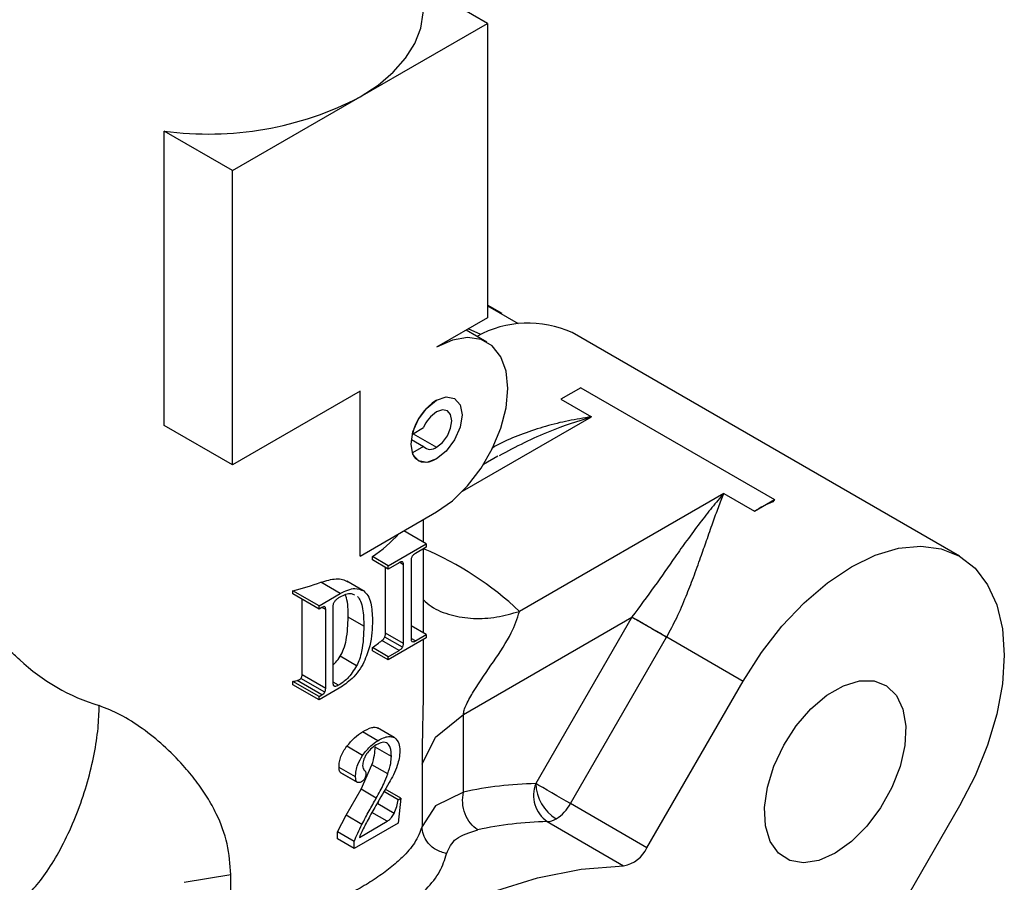
# Model space of a CAD drawing. Extents: x 0 to 16.5, y 0 to 11.7.
# Drawn here: x 15 to 15.3, y 5.7 to 5.9 of the extents above; entities that cross this region are included whole.
import ezdxf

# ---------------------------------------------------------------- set-up
doc = ezdxf.new("R2010")
doc.units = 0
doc.linetypes.add('SLD-SOLID', pattern=[0])
doc.layers.get('0').update_dxf_attribs({"linetype": 'CONTINUOUS'})

msp = doc.modelspace()

# ---------------------------------------------------------------- linework, layer by layer
at = {"color": 7, "linetype": 'SLD-SOLID'}
for p, q in [((15.130991060571, 5.940955004037393), (15.11348934213545, 5.951058531030712)), ((15.09619249850474, 5.920866221758287), (15.130991060571, 5.940955004037393)), ((15.130991060571, 5.940955004037393), (15.130991060571, 5.860586813891159)), ((15.06139393643848, 5.900777439479183), (15.09619249850474, 5.920866221758287)), ((15.04271841668242, 5.831190397404835), (15.04271841668239, 5.911558587551053)), ((15.06139393643848, 5.900777439479183), (15.04271841668239, 5.911558587551053)), ((15.06139393643848, 5.820409249332947), (15.06139393643848, 5.900777439479183)), ((15.1349501846114, 5.861697133532019), (15.130991060571, 5.86398268719116)), ((15.130991060571, 5.863865109167733), (15.13932669887125, 5.859018708998988)), ((15.130991060571, 5.860586813891159), (15.1170716357445, 5.852551300979516)), ((15.13085004347767, 5.853915696071898), (15.12514256846467, 5.85721055126394)), ((15.12916237179225, 5.8559727622759), (15.12568472750902, 5.857523533018239)), ((15.25987307441079, 5.795463574684455), (15.15408544572943, 5.856533472812852)), ((15.09619249850474, 5.840498031612053), (15.06139393643848, 5.820409249332947)), ((15.09619249850474, 5.795491845130161), (15.09619249850474, 5.840498031612053)), ((15.15643084987246, 5.841473304706249), (15.15100719347149, 5.838342294511394)), ((15.15643084987246, 5.841473304706249), (15.20932466421308, 5.810938355641954)), ((15.15100719347149, 5.838342294511394), (15.15935884836732, 5.833520986764363)), ((15.12420967910946, 5.813229803261779), (15.15935884836732, 5.833520986764363)), ((15.06139393643848, 5.820409249332947), (15.04271841668242, 5.831190397404835)), ((15.11047788211283, 5.828813496875168), (15.11353928171991, 5.830580805250118)), ((15.11066765958265, 5.828923053076522), (15.1170716357445, 5.825226116329796)), ((15.11020109650311, 5.827364334387084), (15.11353928171991, 5.825437241080759)), ((15.11353928171991, 5.825437241080759), (15.11047788211283, 5.823669932705809)), ((15.13383740517786, 5.822781414317332), (15.12989397853396, 5.820504922572295)), ((15.19554935291632, 5.812628653194149), (15.13973305903632, 5.780406592603057)), ((15.19554935291632, 5.812628653194149), (15.20390100781211, 5.8078073454471)), ((15.20390100781211, 5.8078073454471), (15.20932466421308, 5.810938355641954)), ((15.20932466421308, 5.810938355641954), (15.20891850601009, 5.810354527350128)), ((15.09619249850474, 5.795491845130161), (15.1170716357445, 5.807545114497624)), ((15.11348934213545, 5.799327306343371), (15.11348934213545, 5.805477100416035)), ((15.11428775077912, 5.798866394844173), (15.10816288710789, 5.80240220337965)), ((15.10386853219554, 5.792851507986335), (15.11428775077912, 5.798866394844173)), ((15.11428775077912, 5.79796401516534), (15.11129222543634, 5.79623473519371)), ((15.11348934213545, 5.774511865175407), (15.11348934213545, 5.797503103666124)), ((15.11428775077912, 5.798866394844173), (15.11428775077912, 5.79796401516534)), ((15.09954575136899, 5.794444616560704), (15.09954575136899, 5.795346996239537)), ((15.10386853219554, 5.792851507986335), (15.09954575136899, 5.795346996239537)), ((15.10386853219554, 5.791949128307501), (15.09954575136899, 5.794444616560704)), ((15.10803621962897, 5.793151910145517), (15.10700880582564, 5.793745023509406)), ((15.11012006334569, 5.794354887517085), (15.11012006334569, 5.772848171838193)), ((15.10315034414402, 5.774465750346868), (15.10315034414402, 5.79236372944461)), ((15.10686405753836, 5.793678408279107), (15.10386853219554, 5.791949128307501)), ((15.10386853219554, 5.791949128307501), (15.10386853219554, 5.792851507986335)), ((15.10803621962897, 5.771645194466625), (15.10803621962897, 5.793151910145517)), ((15.0969323366157, 5.786141167022885), (15.09260956191089, 5.78863665174208)), ((15.0778705538898, 5.785153476862718), (15.0778705538898, 5.786055856541551)), ((15.0849836985128, 5.781949525556505), (15.0778705538898, 5.786055856541551)), ((15.09079363387532, 5.785303529849302), (15.08550530367297, 5.788356417892572)), ((15.09718252777047, 5.785983827526006), (15.09696272332631, 5.786110717930677)), ((15.0849836985128, 5.781047145877672), (15.0778705538898, 5.785153476862718)), ((15.08036784053264, 5.763107145786446), (15.08036784053264, 5.783711823970283)), ((15.0849836985128, 5.781949525556505), (15.09079363387532, 5.785303529849302)), ((15.0849836985128, 5.781047145877672), (15.0849836985128, 5.781949525556505)), ((15.08571222981219, 5.781467718044682), (15.0849836985128, 5.781047145877672)), ((15.08680706176492, 5.780896578172674), (15.08577139138057, 5.781494457959331)), ((15.08680706176492, 5.759389862493782), (15.08680706176492, 5.780896578172674)), ((15.08889090548164, 5.76059283986535), (15.08889090548164, 5.782099555544241)), ((15.0972262803485, 5.776383702110783), (15.09293207559823, 5.778862693746293)), ((15.12443358570301, 5.752287596334836), (15.17037849353747, 5.77881102706058)), ((15.17037849353747, 5.77881102706058), (15.14415406328453, 5.733388981596117)), ((15.11428775077912, 5.774050953676208), (15.11012006334569, 5.776456908419259)), ((15.10686405753836, 5.769765346789977), (15.10217991268571, 5.77246944605504)), ((15.10777573916444, 5.770592442616316), (15.10293766766593, 5.773385401842595)), ((15.10803621962897, 5.771645194466625), (15.10315034414402, 5.774465750346868)), ((15.11428775077912, 5.773148573997378), (15.10386853219554, 5.767133687139538)), ((15.11129222543634, 5.772321673704579), (15.11012006334569, 5.772998348476083)), ((15.11129222543634, 5.772321673704579), (15.11428775077912, 5.774050953676208)), ((15.11348934213545, 5.763515443020014), (15.11348934213545, 5.77268766249816)), ((15.11428775077912, 5.774050953676208), (15.11428775077912, 5.773148573997378)), ((15.15365884108927, 5.727901251320049), (15.1798832713422, 5.773323296784524)), ((15.17994109806747, 5.773423734161773), (15.20082035592748, 5.761370395163367)), ((15.09954575136899, 5.769629175392741), (15.09954575136899, 5.770531555071573)), ((15.10386853219554, 5.768036066818371), (15.09954575136899, 5.770531555071573)), ((15.10386853219554, 5.767133687139538), (15.09954575136899, 5.769629175392741)), ((15.10386853219554, 5.768036066818371), (15.10686405753836, 5.769765346789977)), ((15.09524215180964, 5.76553770753862), (15.09075048979781, 5.768130688824888)), ((15.10386853219554, 5.767133687139538), (15.10386853219554, 5.768036066818371)), ((15.0857814199356, 5.757594599163594), (15.07897500207384, 5.761523860558373)), ((15.08657914135841, 5.758355907164934), (15.08006092297707, 5.762118794541037)), ((15.08680706176492, 5.759389862493782), (15.08036784053264, 5.763107145786446)), ((15.0778705538898, 5.760338035694755), (15.0778705538898, 5.761240415373587)), ((15.0849836985128, 5.75713408438854), (15.0778705538898, 5.761240415373587)), ((15.0849836985128, 5.756231704709709), (15.0778705538898, 5.760338035694755)), ((15.09048634832725, 5.759408316831504), (15.0849836985128, 5.756231704709709)), ((15.09034593307686, 5.760229636511631), (15.08889090548164, 5.761069606063097)), ((15.08928773118941, 5.759919542791454), (15.08905579575687, 5.760053436266654)), ((15.17453797832903, 5.71584798195259), (15.20082035592748, 5.761370395163367)), ((15.0849836985128, 5.75713408438854), (15.0857814199356, 5.757594599163594)), ((15.0849836985128, 5.756231704709709), (15.0849836985128, 5.75713408438854)), ((15.1167762152303, 5.746047789685363), (15.12443358570301, 5.752287596334836)), ((15.12443358570307, 5.73107304874397), (15.12443358570301, 5.752287596334836)), ((15.10552877015279, 5.745975916618158), (15.10099814668673, 5.748591389873197)), ((15.10102004468725, 5.745084616501637), (15.09683913126315, 5.747498206446664)), ((15.10559012174012, 5.745938970739894), (15.10553496537212, 5.745970811833383)), ((15.11313715082369, 5.738695051926378), (15.1167762152303, 5.746047789685363)), ((15.09690053861143, 5.741071239100521), (15.09258047203818, 5.743565160448648)), ((15.10475334706847, 5.740791768639621), (15.10034664666482, 5.743335702633487)), ((15.0949695201384, 5.735199432297194), (15.09044322403647, 5.737812407418094)), ((15.0964571694132, 5.73181238294173), (15.09944129024005, 5.738498726201422)), ((15.10375464845194, 5.736008677507874), (15.09944129024005, 5.738498726201421)), ((15.11313715082369, 5.738695051926378), (15.11313715082369, 5.721689698678376)), ((15.09092388969269, 5.73632295323837), (15.0954230482016, 5.733725644316453)), ((15.09540098207846, 5.733738943847774), (15.09092865751692, 5.736320761861609)), ((15.09237082728339, 5.724732336722031), (15.0964571694132, 5.73181238294173)), ((15.10063384099265, 5.729401241761502), (15.0964571694132, 5.73181238294173)), ((15.10655563097664, 5.728954712329589), (15.10268877261001, 5.731187002149022)), ((15.10732803836586, 5.729400613624111), (15.1030761738867, 5.731855162741381)), ((15.10655563097664, 5.728954712329589), (15.10732803836586, 5.729400613624111)), ((15.10732803836586, 5.729400613624111), (15.10655563097664, 5.722562421598894)), ((15.12443358570307, 5.73107304874397), (15.11677621523036, 5.727277181401346)), ((15.10103021450722, 5.727833580839454), (15.1013931359188, 5.728952385406205)), ((15.10552575445768, 5.725238360866865), (15.10103021450722, 5.727833580839454)), ((15.11677621523036, 5.727277181401346), (15.11313715082369, 5.721689698678376)), ((15.17453797832903, 5.71584798195259), (15.15365884108927, 5.727901251320049)), ((15.25987547403785, 5.727267518491282), (15.24422481114791, 5.70015977527332)), ((15.09000483266535, 5.720226606970721), (15.09237082728339, 5.724732336722031)), ((15.09670743676413, 5.722228865356687), (15.09237082728339, 5.724732336722031)), ((15.10359473598464, 5.723083002162782), (15.09943659960851, 5.725483443197901)), ((15.10655563097664, 5.722562421598894), (15.09458331644379, 5.715650951533851)), ((15.09599939665735, 5.718698306100013), (15.10359473598464, 5.723083002162782)), ((15.14728825890414, 5.722987113883358), (15.1681673961439, 5.710933844515899)), ((15.09000483266535, 5.718294053959124), (15.09000483266535, 5.720226606970721)), ((15.09458331644379, 5.717583504545448), (15.09000483266535, 5.720226606970721)), ((15.09458331644379, 5.715650951533851), (15.09000483266535, 5.718294053959124)), ((15.09458331644379, 5.715650951533851), (15.09458331644379, 5.717583504545448)), ((15.048137509994, 5.706423508579018), (15.06087420541464, 5.708524295744322)), ((15.06087420541464, 5.69151894249632), (15.06087420541464, 5.708524295744322))]:
    msp.add_line(p, q, dxfattribs=at)
at = {"color": 7, "linetype": 'SLD-SOLID', "flags": 128}
for points in [[(15.09619249850474, 5.920866221758287), (15.10109204543673, 5.924074030955471), (15.10525734528125, 5.927610720302447), (15.10862284934386, 5.931420633453212), (15.11113559519551, 5.935443814380033), (15.11275604013431, 5.939616950892404), (15.11345868346304, 5.943874370971418), (15.11348934213545, 5.9449727604932)], [(15.1170716357445, 5.807545114497624), (15.12140794452204, 5.810612611800626), (15.12552681267062, 5.814654691039935), (15.12922170294239, 5.819468665484244), (15.13230733811059, 5.824813142353506), (15.1346289915434, 5.830420127260902), (15.13607024584333, 5.836008462570449), (15.13655883050161, 5.841297925814869), (15.13607024584333, 5.846023281220213), (15.1346289915434, 5.849947579735089), (15.13230733811059, 5.852874040645517), (15.12922170294239, 5.854655918981615), (15.12552681267062, 5.855203863923131), (15.12140794452204, 5.854490399222683), (15.1170716357445, 5.852551300979516)], [(15.1170716357445, 5.838085026753193), (15.11973500237908, 5.839010789163599), (15.12199289558702, 5.838572079798046), (15.12350157159527, 5.836835688180531), (15.12403134815775, 5.834065964194391), (15.12350157159527, 5.830684573208905), (15.12199289558702, 5.827206301349229), (15.11973500237908, 5.824160683975383), (15.1170716357445, 5.822011388723947), (15.11440826910992, 5.821085626313542), (15.11215037590198, 5.821524335679094), (15.11064169989373, 5.823260727296609), (15.11011192333125, 5.826030451282749), (15.11064169989373, 5.829411842268235), (15.11215037590198, 5.832890114127913), (15.11440826910992, 5.835935731501758), (15.1170716357445, 5.838085026753193)], [(15.1170716357445, 5.838085026753193), (15.11973500237908, 5.839010789163599), (15.12199289558702, 5.838572079798046), (15.12350157159527, 5.836835688180531), (15.12403134815775, 5.834065964194391), (15.12350157159527, 5.830684573208905), (15.12199289558702, 5.827206301349229), (15.11973500237908, 5.824160683975383), (15.1170716357445, 5.822011388723947)], [(15.1170716357445, 5.825226116329796), (15.11866965572525, 5.826515693480657), (15.12002439165001, 5.828343063904964), (15.12092959725496, 5.830430027020771), (15.12124746319245, 5.832458861612063), (15.12092959725496, 5.834120696003747), (15.12002439165001, 5.835162530974256), (15.11866965572525, 5.835425756593588), (15.1170716357445, 5.834870299147346)], [(15.1170716357445, 5.822011388723947), (15.11599283974347, 5.821485749617947), (15.11494012135903, 5.821167089866494), (15.11393892783643, 5.821063112396569), (15.11301346091614, 5.82117633064407), (15.1121860918078, 5.821504007796802), (15.1114768204135, 5.822038222951142), (15.11090279187234, 5.822766062583158), (15.11047788211283, 5.823669932705809)], [(15.20082035592748, 5.761370395163367), (15.20580301708236, 5.769161027856384), (15.21139005508338, 5.776339966314558), (15.21744389851266, 5.782730441247517), (15.2238154816534, 5.788175097953641), (15.23034791498261, 5.792539870915046), (15.23688034831183, 5.795717284935573), (15.24325193145257, 5.797629101536802), (15.24930577488185, 5.798228245449056), (15.25489281288289, 5.797499963760769), (15.25987547403777, 5.795462189184137), (15.26413106869236, 5.792165098492223), (15.26755480998277, 5.787689877000277), (15.27006239403566, 5.782146719513841), (15.27159207580947, 5.775672116966915), (15.27210618946221, 5.768425495562177), (15.27159207580949, 5.760585291168772), (15.27006239403569, 5.752344555639009), (15.2675548099828, 5.743906203231068), (15.26413106869241, 5.735478014186516), (15.25987547403785, 5.727267518491282)], [(15.22592153788786, 5.714360682663568), (15.22146972563067, 5.712391578148007), (15.21725791172456, 5.71173037256063), (15.21351315614741, 5.712412711665796), (15.21043733964168, 5.71440181038573), (15.20819628027133, 5.717590435893583), (15.2069107941271, 5.72180668856288), (15.20665018209975, 5.726823269120882), (15.20742849385115, 5.732369732411215), (15.20920377039331, 5.73814706716225), (15.21188030610833, 5.743843815762149), (15.21531380826302, 5.749152865019343), (15.21931917586749, 5.753788002714181), (15.22368047851744, 5.757499347373775), (15.22816259725812, 5.760086819446879), (15.23252389990807, 5.761410927644291), (15.23652926751255, 5.761400288950353), (15.23996276966726, 5.760055476899812), (15.2426393053823, 5.757448990658404), (15.24441458192447, 5.753721346574066), (15.24519289367589, 5.74907350290425), (15.24493228164856, 5.743756026104245), (15.24364679550435, 5.738055582724717), (15.24140573613402, 5.73227948514376), (15.2383299196283, 5.726739124277052), (15.23458516405116, 5.721733182412986), (15.23037335014506, 5.717531531173194), (15.22592153788786, 5.714360682663568)], [(15.15365884108927, 5.727901251320049), (15.15249697455823, 5.728571996788168), (15.1512284609017, 5.729304336179132), (15.14990204838811, 5.730070126100849), (15.14856871030648, 5.730839937676087), (15.14727968609157, 5.731584187477719), (15.14608451222104, 5.732274274403255), (15.1450291185565, 5.732883678799147), (15.14415406328453, 5.733388981596117)], [(15.04648868058811, 5.640690217203162), (15.05804843266292, 5.653119617426939), (15.0700112584708, 5.664552143744259), (15.08227931021471, 5.67489428584806), (15.09475224355662, 5.684061452034205), (15.10732803836602, 5.691978661104211), (15.11990383317541, 5.698581155660576), (15.13237676651732, 5.70381493177834), (15.14464481826124, 5.707637180720548), (15.15660764406912, 5.710016639084664), (15.1681673961439, 5.710933844515899)]]:
    msp.add_lwpolyline(points, dxfattribs=at)
at = {"color": 7, "linetype": 'SLD-SOLID'}
for centre, radius, start, end in [((15.05480111418566, 6.000404320774265), 0.08966357058987698, 262.2554934736091, 297.4923314967959), ((15.14213507538006, 5.830346244831474), 0.02878510484315193, 65.47072481288083, 119.1307521213735), ((15.12544130342085, 5.825152214711238), 0.01540483574482683, 122.9095444644224, 166.250880555202), ((15.12191676425741, 5.827281210222904), 0.00900386256057236, 122.5555240226733, 158.5022682342094), ((15.11542192267932, 5.827280251245555), 0.002634582215375541, 224.3905517300848, 308.7685803098832), ((15.22932959710308, 5.763932901731621), 0.05071074801924448, 113.7345773955426, 120.0955659279106), ((15.07716054418984, 5.828701135909704), 0.04016959215115987, 303.8670352603822, 317.6595106650605), ((15.0799739720865, 5.717410016860835), 0.08683154397061928, 46.51073645405932, 67.29531316504686), ((15.05831341378856, 5.864777888648013), 0.08111498053941867, 283.9517039992946, 289.5863110226146), ((15.07359487776759, 5.808565635243116), 0.04604388227735748, 304.3059449920771, 308.3761541378284), ((15.04099205122488, 5.807489282153858), 0.05520655961097373, 226.8773475750841, 253.12802895673), ((15.05707334875738, 5.844570491845139), 0.08588611870421566, 284.0133884307731, 284.7740632993596), ((15.14621580104753, 5.630713792364315), 0.1026958871931578, 91.1503557960435, 102.2456845145266), ((15.15249202725274, 5.730228183188545), 0.008916966396060589, 159.239025458297, 234.297222909291), ((15.15624237904312, 5.73393906704701), 0.01210082525625933, 182.6054784858071, 237.3945216611826), ((15.14370997144375, 5.733383269685025), 0.01135924876818186, 301.9546716495781, 331.1443911206632), ((15.03203060269418, 5.790865372254888), 0.09201093269207516, 226.8773475766089, 253.1280289563383), ((15.14927069906093, 5.624260970390839), 0.09874604537843827, 91.15035579607454, 102.2456845145168), ((15.14702765124742, 5.728108126379943), 0.005127639353633319, 272.9132615652457, 301.6967541831253), ((15.16659550386154, 5.719558023546104), 0.008766259709385858, 280.3296665430358, 334.9620599354386)]:
    msp.add_arc(centre, radius, start, end, dxfattribs=at)
for points, knots in [([(15.15935884836732, 5.833520986764363), (15.1572703248291, 5.833192687946797), (15.15308544196275, 5.832534858589579), (15.14685485214403, 5.831004411214106), (15.14076187814706, 5.828998828802213), (15.13578969680776, 5.82700602486), (15.13301106033764, 5.825424368139315), (15.13208752500377, 5.824898672934737)], [0, 0, 0, 0, 0.2225416516815792, 0.4459182423056297, 0.6687402354460456, 0.8898992003648519, 1, 1, 1, 1]), ([(15.13423703014667, 5.82301211285617), (15.13881323868849, 5.825384412096702), (15.1470232707335, 5.829640479670345), (15.1555741591883, 5.832330405046685), (15.15935884836732, 5.833520986764363)], [0, 0, 0, 0, 0.5573922874771597, 0.9999999999999999, 0.9999999999999999, 0.9999999999999999, 0.9999999999999999]), ([(15.17994109806747, 5.773423734161773), (15.18087411376983, 5.775164278282782), (15.18285111889437, 5.778852388394955), (15.18518651856234, 5.784366273335799), (15.18732578049777, 5.789900548908427), (15.18915384958687, 5.794989166802035), (15.19089081257756, 5.79998804480262), (15.19249311562013, 5.804563742397476), (15.19405387556053, 5.808891817742944), (15.19505101019088, 5.811383415507274), (15.19554935291632, 5.812628653194149)], [0, 0, 0, 0, 0.1161661650929479, 0.2461492374714921, 0.3637008897757847, 0.495638464939102, 0.6127616275968907, 0.7471419551327614, 0.8736279300754195, 0.9999999999999999, 0.9999999999999999, 0.9999999999999999, 0.9999999999999999]), ([(15.19554935291632, 5.812628653194149), (15.19445813883353, 5.81135794791035), (15.19227624443221, 5.808817158904604), (15.18890554741437, 5.804494364132028), (15.18558511790773, 5.800014584245345), (15.18329692967482, 5.796791989346407), (15.18223855831784, 5.795301420481865)], [0, 0, 0, 0, 0.2513459758416142, 0.5025690065193724, 0.769919839634447, 1, 1, 1, 1]), ([(15.10777573916444, 5.793903917652887), (15.1077189678856, 5.793923558812452), (15.1075960318316, 5.793966090999541), (15.10728205955273, 5.793899390354609), (15.1070309393648, 5.793766632476842), (15.10686405753836, 5.793678408279107)], [0, 0, 0, 0, 0.2234976231467978, 0.483975637529256, 1, 1, 1, 1]), ([(15.10803621962897, 5.793151910145517), (15.1080283669846, 5.793349078832684), (15.10801538747243, 5.793674975849202), (15.10784359619573, 5.793839092195674), (15.10777573916444, 5.793903917652887)], [0, 0, 0, 0, 0.6050030444411282, 1, 1, 1, 1]), ([(15.11044566392642, 5.795445232410239), (15.11038989456948, 5.795352351700153), (15.11027737876914, 5.795164962997753), (15.11014511938543, 5.794779644799685), (15.11012983818801, 5.794520593490814), (15.11012006334569, 5.794354887517085)], [0, 0, 0, 0, 0.2615189542817535, 0.5276197549623403, 1, 1, 1, 1]), ([(15.11129222543634, 5.79623473519371), (15.11111234154857, 5.796119078970684), (15.11080641278375, 5.795922382279866), (15.11055092624098, 5.795584459184344), (15.11044566392642, 5.795445232410239)], [0, 0, 0, 0, 0.5879927239378576, 1, 1, 1, 1]), ([(15.18223855831784, 5.795301420481865), (15.18039129124661, 5.792634872141127), (15.17677766593535, 5.787418568160039), (15.1725183456861, 5.781686522951128), (15.17043636851051, 5.778884670402821)], [0, 0, 0, 0, 0.5111949668587675, 1, 1, 1, 1]), ([(15.08550530367297, 5.788356417892572), (15.08692858073738, 5.78878220128257), (15.0890639553678, 5.789421013690774), (15.09147484472619, 5.789218162811433), (15.09241358137405, 5.788716609612919), (15.09288499843788, 5.788464738402035)], [0, 0, 0, 0, 0.4987451848099006, 0.7482786319828837, 1, 1, 1, 1]), ([(15.09079363387532, 5.785303529849302), (15.0921870837472, 5.78597033381583), (15.09461193381983, 5.787130691055295), (15.09641542154059, 5.78632606989296), (15.09718252777047, 5.785983827526006)], [0, 0, 0, 0, 0.574654032265764, 1, 1, 1, 1]), ([(15.09718252777047, 5.785983827526006), (15.0975965292684, 5.785595240762075), (15.09847135522696, 5.784774118640681), (15.09939765525126, 5.782119894270823), (15.09950223738077, 5.779651486066717), (15.09957060452981, 5.778037844880068)], [0, 0, 0, 0, 0.2372804853195742, 0.5013970457962038, 1, 1, 1, 1]), ([(15.08889090548164, 5.782099555544241), (15.08889703176985, 5.782209064537907), (15.08890886288348, 5.782420548768386), (15.08901796055135, 5.782743537132111), (15.08917055685157, 5.783029655921381), (15.08929117252642, 5.783187270087648), (15.08935386880742, 5.783269198262158)], [0, 0, 0, 0, 0.2867156497370876, 0.5537064721513117, 0.7680156873069085, 1, 1, 1, 1]), ([(15.08935386880742, 5.783269198262158), (15.08957259463883, 5.783491548361289), (15.0900197200107, 5.783946082561099), (15.09049829448627, 5.784227849218461), (15.09074275878458, 5.784371780605733)], [0, 0, 0, 0, 0.4891823304492387, 1, 1, 1, 1]), ([(15.09074275878458, 5.784371780605733), (15.09127810283653, 5.784640782576121), (15.09230954493833, 5.785159066017795), (15.09374593068872, 5.785424933762089), (15.0944038414185, 5.785028048560714), (15.09470990355386, 5.78484341632001)], [0, 0, 0, 0, 0.3659265289762673, 0.7050270321966656, 1, 1, 1, 1]), ([(15.09293207559823, 5.778862693746293), (15.09292566289741, 5.780724965124892), (15.09291802763503, 5.782942272775429), (15.09227812313297, 5.784728314434983), (15.0921756613439, 5.785014296207599)], [0, 0, 0, 0, 0.8398795621113169, 1, 1, 1, 1]), ([(15.09550670228149, 5.784490005917643), (15.09580770596418, 5.78408484605757), (15.09647631739158, 5.783184875299892), (15.09710724742777, 5.780444634398916), (15.09717859096705, 5.778010675117518), (15.0972262803485, 5.776383702110783)], [0, 0, 0, 0, 0.2135157925363339, 0.4742769176359088, 0.9999999999999999, 0.9999999999999999, 0.9999999999999999, 0.9999999999999999]), ([(15.11348934213545, 5.783556139480885), (15.11417126069699, 5.782943520317191), (15.11628033288797, 5.781048780806247), (15.12092893233353, 5.779259030057968), (15.12699690645606, 5.778274091588858), (15.13336756191575, 5.778611770392299), (15.13765276297039, 5.779820030153437), (15.13973305903632, 5.780406592603057)], [0, 0, 0, 0, 0.1115307521411372, 0.3449479469324123, 0.5735146287961791, 0.7929581766217513, 1, 1, 1, 1]), ([(15.08656387883118, 5.781658571332086), (15.08651110502283, 5.781680433345746), (15.08639777741626, 5.781727380302207), (15.08610387595569, 5.781673537729832), (15.08586836238314, 5.781549769552472), (15.08571222981219, 5.781467718044682)], [0, 0, 0, 0, 0.2270530612620336, 0.4875786076939577, 1, 1, 1, 1]), ([(15.08680706176492, 5.780896578172674), (15.08680030787962, 5.781093562101984), (15.08678922021812, 5.78141694501896), (15.08662720490743, 5.781590668819651), (15.08656387883119, 5.781658571332086)], [0, 0, 0, 0, 0.6091352355619015, 1, 1, 1, 1]), ([(15.13261349181515, 5.766653479378485), (15.13440967637247, 5.769325753482832), (15.13764545458306, 5.774139783468964), (15.13909026479258, 5.77847697953304), (15.13973305903632, 5.780406592603057)], [0, 0, 0, 0, 0.5551012586219738, 1, 1, 1, 1]), ([(15.09075048979781, 5.768130688824888), (15.09109991125963, 5.768787133260652), (15.09187698826516, 5.770246997442389), (15.09278411262916, 5.773986328066794), (15.09286965474958, 5.776805510885141), (15.09293207559823, 5.778862693746293)], [0, 0, 0, 0, 0.1808950652082483, 0.4022918193275883, 1, 1, 1, 1]), ([(15.09957060452981, 5.778037844880068), (15.09952795806755, 5.775744817181605), (15.09945964253468, 5.772071607241068), (15.09786584019743, 5.768062582021978), (15.09726698042114, 5.766556219601918)], [0, 0, 0, 0, 0.6242571852914702, 1, 1, 1, 1]), ([(15.17043636851051, 5.778884670402821), (15.1704255749316, 5.778870918059241), (15.17040630065815, 5.778846360270492), (15.17038699016757, 5.778821823331737), (15.17037849353747, 5.77881102706058)], [0, 0, 0, 0, 0.5599992621367812, 1, 1, 1, 1]), ([(15.17043636851051, 5.778884670402821), (15.1711201009566, 5.77849036669743), (15.17248744019426, 5.777701831750742), (15.17527134537783, 5.7761016465735), (15.17787696109694, 5.774606119807459), (15.17925294506157, 5.773817924202373), (15.17994109806747, 5.773423734161773)], [0, 0, 0, 0, 0.2796627213029077, 0.5592740469317939, 0.7795854478106548, 1, 1, 1, 1]), ([(15.0972262803485, 5.776383702110783), (15.09716500951351, 5.774121921696873), (15.09708616932851, 5.771211578035428), (15.09613099404753, 5.767416141759075), (15.09552061359585, 5.766126194590671), (15.09524215180964, 5.76553770753862)], [0, 0, 0, 0, 0.6547434123833143, 0.8424904240853186, 1, 1, 1, 1]), ([(15.10217991268571, 5.77246944605504), (15.10233655944668, 5.772604110471115), (15.10255474612383, 5.7727916788657), (15.10280916850004, 5.773130404847979), (15.10289679249533, 5.773304288120287), (15.10293766766593, 5.773385401842595)], [0, 0, 0, 0, 0.5759187599754892, 0.8021729894838858, 1, 1, 1, 1]), ([(15.10293766766593, 5.773385401842595), (15.10297833247012, 5.773488837424868), (15.1030601399114, 5.773696924012083), (15.10313651642049, 5.774074244304563), (15.10314509342474, 5.774317086084187), (15.10315034414402, 5.774465750346868)], [0, 0, 0, 0, 0.2770963507957916, 0.5574487299281986, 1, 1, 1, 1]), ([(15.11012006334569, 5.772848171838193), (15.11012455756255, 5.772745960719122), (15.11013305698971, 5.772552659864155), (15.11022046017493, 5.772273960641665), (15.11036158298195, 5.772186102963442), (15.11044566392642, 5.772133757373666)], [0, 0, 0, 0, 0.312029180148914, 0.5901071023019006, 1, 1, 1, 1]), ([(15.11044566392642, 5.772133757373666), (15.11058362595561, 5.772116931502936), (15.11084465380401, 5.772085096505581), (15.11114882091231, 5.772245873009967), (15.11129222543634, 5.772321673704579)], [0, 0, 0, 0, 0.5285337562203366, 0.9999999999999999, 0.9999999999999999, 0.9999999999999999, 0.9999999999999999]), ([(15.1798832713422, 5.773323296784524), (15.17989408190434, 5.773342035786282), (15.17991338646008, 5.773375498255611), (15.17993263063944, 5.77340899542583), (15.17994109806747, 5.773423734161773)], [0, 0, 0, 0, 0.5600005658226558, 1, 1, 1, 1]), ([(15.00325492301863, 5.767194451482601), (15.00223474221767, 5.76812984108627), (15.00009563214122, 5.770091161398062), (14.99792977818375, 5.77089481071744), (14.99644169908101, 5.770453077955914), (14.99563100333087, 5.768486076818341), (14.99536683670517, 5.766182640052902), (14.99540039479053, 5.764074070448587), (14.99540928796393, 5.763515281861297)], [0, 0, 0, 0, 0.1551141476491714, 0.3252425804579011, 0.5046951355027179, 0.7010339937530462, 0.9207715069321316, 1, 1, 1, 1]), ([(15.10686405753837, 5.769765346789977), (15.10707014933792, 5.769894983464464), (15.1073394413286, 5.770064374571787), (15.10764161276118, 5.77038446534169), (15.10773271492144, 5.770525728944845), (15.10777573916444, 5.770592442616316)], [0, 0, 0, 0, 0.632476505488512, 0.8264319957675662, 1, 1, 1, 1]), ([(15.10777573916444, 5.770592442616316), (15.10782069580342, 5.770680061260244), (15.10791394246606, 5.77086179517803), (15.10801680463893, 5.771229801019819), (15.10802858864883, 5.771481925820233), (15.10803621962897, 5.771645194466625)], [0, 0, 0, 0, 0.2470455629433282, 0.5124087296039426, 1, 1, 1, 1]), ([(15.08889090548164, 5.765865828172271), (15.08911396760951, 5.766074226465701), (15.08982603245664, 5.766739481031186), (15.09037410618183, 5.767564272402354), (15.09075048979781, 5.768130688824888)], [0, 0, 0, 0, 0.3132609744321146, 1, 1, 1, 1]), ([(15.09524215180964, 5.76553770753862), (15.09445034583191, 5.764283870263364), (15.09303110777953, 5.762036484385268), (15.09116910663681, 5.7607835481044), (15.09034593307686, 5.760229636511631)], [0, 0, 0, 0, 0.5579092079722965, 1, 1, 1, 1]), ([(15.09726698042114, 5.766556219601918), (15.09680440421981, 5.765735540243752), (15.09587227560633, 5.76408180468613), (15.09355403970479, 5.761431228672383), (15.09168152903976, 5.760196448660225), (15.09048634832725, 5.759408316831504)], [0, 0, 0, 0, 0.2627264708548809, 0.5294151759244732, 0.9999999999999999, 0.9999999999999999, 0.9999999999999999, 0.9999999999999999]), ([(15.12443358570301, 5.752287596334836), (15.12444389607086, 5.752463051239511), (15.12446543445066, 5.75282957689909), (15.12469854004348, 5.753753630527431), (15.12553789886996, 5.755791703416562), (15.12833121785681, 5.760433694725546), (15.13081559084604, 5.764042119861559), (15.13261349181515, 5.766653479378485)], [0, 0, 0, 0, 0.03362425858199752, 0.07024114587964975, 0.159417590545069, 0.3916839640694764, 1, 1, 1, 1]), ([(15.07897500207384, 5.761523860558373), (15.07919643949757, 5.761592084698479), (15.07950318163958, 5.761686590941009), (15.07987070973849, 5.76191505110821), (15.07999769137683, 5.762051065168505), (15.08006092297707, 5.762118794541037)], [0, 0, 0, 0, 0.5658250964380019, 0.7837988681188178, 1, 1, 1, 1]), ([(15.08006092297707, 5.762118794541037), (15.08012039049276, 5.762206353560215), (15.08024027822784, 5.762382874344277), (15.08034807048949, 5.762725407762687), (15.08036032278017, 5.76296198616542), (15.08036784053264, 5.763107145786446)], [0, 0, 0, 0, 0.2755342956638277, 0.5554828087773488, 1, 1, 1, 1]), ([(15.11345916008659, 5.763515604174816), (15.1134583085276, 5.761578743825352), (15.11345641962712, 5.75728246314271), (15.11329727758575, 5.750936573760819), (15.11316701107454, 5.744503481971261), (15.11314707406001, 5.740625324524357), (15.11313715082369, 5.738695051926378)], [0, 0, 0, 0, 0.2180811937678496, 0.4837406167622649, 0.7430425776786778, 1, 1, 1, 1]), ([(15.08657914135841, 5.758355907164934), (15.08661861449124, 5.758440832730075), (15.08670166438147, 5.758619512717103), (15.08679021070157, 5.758978507244617), (15.08680041697877, 5.759227655064667), (15.08680706176492, 5.759389862493782)], [0, 0, 0, 0, 0.2401737233737441, 0.5053158928713524, 1, 1, 1, 1]), ([(15.08928773118941, 5.759919542791454), (15.08922036492918, 5.759940293545743), (15.08908812385134, 5.759981027618023), (15.08892316396753, 5.760193276994737), (15.08890337208244, 5.760438424967527), (15.08889090548164, 5.76059283986535)], [0, 0, 0, 0, 0.2776285778136451, 0.5449894686950787, 1, 1, 1, 1]), ([(15.09034593307686, 5.760229636511631), (15.0901214034132, 5.760109620327289), (15.08974832549889, 5.759910201742644), (15.08941889884075, 5.759916882655606), (15.08928773118941, 5.759919542791454)], [0, 0, 0, 0, 0.6018304891428973, 1, 1, 1, 1]), ([(15.0857814199356, 5.757594599163594), (15.08596281997267, 5.757710349694838), (15.08620109983806, 5.757862394983519), (15.08646389062988, 5.758160657725409), (15.08654179607596, 5.7582926394914), (15.08657914135841, 5.758355907164934)], [0, 0, 0, 0, 0.6241157286944581, 0.8198135690579995, 1, 1, 1, 1]), ([(15.00532589356303, 5.702814987559044), (15.00652397566975, 5.704120623917264), (15.00899190453398, 5.706810103742193), (15.01265287321056, 5.71226959928934), (15.0161735236189, 5.718765603768137), (15.01931409928607, 5.72609615116002), (15.02186912525848, 5.733797836176413), (15.02368133696828, 5.741376696450137), (15.02477422464088, 5.748463912909603), (15.02490549780512, 5.752634429875383), (15.02496922574779, 5.75465905134033)], [0, 0, 0, 0, 0.1165160324220179, 0.2400113297294141, 0.3686408137629144, 0.5000000000000977, 0.6313591862372588, 0.7599886702708393, 0.8834839675782608, 1, 1, 1, 1]), ([(15.06087420541464, 5.708524295744322), (15.06068359748627, 5.711338855705712), (15.06029754627326, 5.717039375597622), (15.05763463586284, 5.724038382310087), (15.05455193376936, 5.729689462599407), (15.05151868309812, 5.734084079847772), (15.04759952835664, 5.738815512252161), (15.04277091008296, 5.743699153891444), (15.03693120594776, 5.74838194331236), (15.03090459791987, 5.752304932648611), (15.02688578477846, 5.753898895564572), (15.02496922574779, 5.75465905134033)], [0, 0, 0, 0, 0.150977635804132, 0.3057852836469859, 0.395019331305424, 0.4838962657636212, 0.5732668371073194, 0.6927939733374289, 0.8020186603020802, 0.9055833373810115, 1, 1, 1, 1]), ([(15.09683913126315, 5.747498206446664), (15.09772101925753, 5.74798044356634), (15.09897656552945, 5.748667005830093), (15.10035983219856, 5.748854261362395), (15.10084933843259, 5.748641792649221), (15.10108651988519, 5.748538844750867)], [0, 0, 0, 0, 0.5488544441330097, 0.7814055249160148, 0.9999999999999999, 0.9999999999999999, 0.9999999999999999, 0.9999999999999999]), ([(15.09258047203818, 5.743565160448648), (15.09327322650546, 5.744386902663567), (15.09462470098975, 5.745990015582505), (15.09611348528888, 5.74700398784689), (15.09683913126315, 5.747498206446664)], [0, 0, 0, 0, 0.512591599264686, 1, 1, 1, 1]), ([(15.10102004468725, 5.745084616501637), (15.10205112398489, 5.745629088266774), (15.10374709075927, 5.746524660533014), (15.1050710688516, 5.74610391857965), (15.10559012174012, 5.745938970739894)], [0, 0, 0, 0, 0.6079596093597794, 0.9999999999999999, 0.9999999999999999, 0.9999999999999999, 0.9999999999999999]), ([(15.10559012174012, 5.745938970739894), (15.10606534840484, 5.745486401638668), (15.10693451924859, 5.744658670585734), (15.10702813754963, 5.743058940854517), (15.10707056923613, 5.742333877168626)], [0, 0, 0, 0, 0.5467586356979616, 1, 1, 1, 1]), ([(15.09044322403647, 5.737812407418094), (15.09046643350193, 5.738315315805693), (15.09051089057905, 5.73927862265178), (15.09093350787073, 5.740787537393133), (15.09161664164312, 5.742246986347317), (15.09225616481327, 5.743121624545492), (15.09258047203818, 5.743565160448648)], [0, 0, 0, 0, 0.2697421453823327, 0.516683479005109, 0.7549063943277254, 1, 1, 1, 1]), ([(15.09690053861143, 5.741071239100521), (15.09762484243036, 5.742014322133787), (15.09889465092793, 5.74366768197846), (15.10038136026913, 5.744658825281779), (15.10102004468725, 5.745084616501637)], [0, 0, 0, 0, 0.5704039784838681, 0.9999999999999999, 0.9999999999999999, 0.9999999999999999, 0.9999999999999999]), ([(15.10063384099265, 5.743969718310554), (15.10008688252774, 5.743608003969507), (15.09913178499793, 5.74297637927441), (15.09833518933388, 5.74191494367798), (15.09799478241283, 5.741461363474643)], [0, 0, 0, 0, 0.5726728923889192, 1, 1, 1, 1]), ([(15.09944129024005, 5.738498726201422), (15.09970607354581, 5.739395005892407), (15.10020218386847, 5.741074317227474), (15.10030070710973, 5.742616576034403), (15.10034664666482, 5.743335702633487)], [0, 0, 0, 0, 0.5337185977785142, 1, 1, 1, 1]), ([(15.10372347054951, 5.744325975140508), (15.10351502020904, 5.74445050253501), (15.10309220959977, 5.744703087891401), (15.1020341377129, 5.744669122890801), (15.10118099002593, 5.744243002204188), (15.10063384099265, 5.743969718310554)], [0, 0, 0, 0, 0.2585901444469482, 0.5245117675150045, 1, 1, 1, 1]), ([(15.10475334706847, 5.740791768639621), (15.10472406375564, 5.741680129945876), (15.1046758999019, 5.743141265995213), (15.10399168657927, 5.743992346212998), (15.10372347054951, 5.744325975140508)], [0, 0, 0, 0, 0.6079935586134864, 1, 1, 1, 1]), ([(15.0949695201384, 5.735199432297194), (15.09499614678533, 5.735761854561327), (15.09504700952119, 5.736836204446117), (15.09558834045325, 5.738902849611285), (15.09640486707498, 5.74025214867348), (15.09690053861143, 5.741071239100521)], [0, 0, 0, 0, 0.3015347282276809, 0.5759974687901002, 1, 1, 1, 1]), ([(15.09799478241283, 5.741461363474643), (15.09781013520086, 5.74116723255969), (15.09745354664582, 5.740599210346739), (15.09700154067022, 5.739497435267379), (15.09693894021793, 5.738772648728459), (15.09690053861143, 5.73832803584727)], [0, 0, 0, 0, 0.2933489936335384, 0.5665121755650759, 1, 1, 1, 1]), ([(15.10375464845194, 5.736008677507874), (15.1040748727688, 5.736988406516679), (15.10461556557215, 5.738642660726685), (15.10471343899857, 5.740169284843861), (15.10475334706847, 5.740791768639621)], [0, 0, 0, 0, 0.5922481580395884, 1, 1, 1, 1]), ([(15.10707056923613, 5.742333877168626), (15.10702985681782, 5.741635159904385), (15.106955449702, 5.740358165351596), (15.10654733897415, 5.738980988308676), (15.10636252912933, 5.738357344140035)], [0, 0, 0, 0, 0.5471575917949877, 1, 1, 1, 1]), ([(15.09092865751692, 5.736320761861609), (15.09083012690009, 5.73641132615661), (15.09063167798274, 5.736593730234368), (15.09047202070214, 5.737118551590813), (15.09045415319136, 5.737549069367303), (15.09044322403647, 5.737812407418094)], [0, 0, 0, 0, 0.2768972745641602, 0.5576943098851186, 1, 1, 1, 1]), ([(15.09690053861143, 5.73832803584727), (15.09692099899746, 5.738020806152369), (15.09695655860985, 5.737486849028962), (15.0972335108696, 5.737196836619584), (15.09735110958852, 5.737073692335277)], [0, 0, 0, 0, 0.5753827066548706, 1, 1, 1, 1]), ([(15.10636252912933, 5.738357344140035), (15.10603832293631, 5.737495156837991), (15.1054299509488, 5.73587726484881), (15.10453002337252, 5.734350708820809), (15.10410967424412, 5.73363766644638)], [0, 0, 0, 0, 0.5329078256212918, 1, 1, 1, 1]), ([(15.09540098207846, 5.733738943847774), (15.09532599371125, 5.73380644189542), (15.09516569148505, 5.733950732106068), (15.09499968092728, 5.734441555531674), (15.09498150156456, 5.734898364425762), (15.0949695201384, 5.735199432297194)], [0, 0, 0, 0, 0.2305737163502427, 0.492896183849579, 1, 1, 1, 1]), ([(15.09749392449638, 5.734805484203952), (15.09743109107846, 5.734703990501287), (15.09730172656964, 5.734495030310538), (15.09698570778442, 5.734161882247775), (15.09673349156855, 5.73399902390712), (15.09657065628896, 5.733893879662749)], [0, 0, 0, 0, 0.2507602716989097, 0.5162774914199642, 1, 1, 1, 1]), ([(15.09735110958852, 5.737073692335277), (15.09749554342175, 5.736941187297422), (15.09773822249714, 5.736718551095418), (15.09778339365264, 5.736293419025901), (15.09780168056552, 5.736121310231383)], [0, 0, 0, 0, 0.5951639340874986, 1, 1, 1, 1]), ([(15.09780168056552, 5.736121310231383), (15.09779315073794, 5.735862810790973), (15.09777914974623, 5.735438505787138), (15.0975740652969, 5.734983346635305), (15.09749392449638, 5.734805484203952)], [0, 0, 0, 0, 0.6092302425691914, 1, 1, 1, 1]), ([(15.10063384099265, 5.729401241761502), (15.10134588293279, 5.730702749160537), (15.10253018283131, 5.732867474289372), (15.10340557302925, 5.735113171074065), (15.10375464845194, 5.736008677507874)], [0, 0, 0, 0, 0.6012344854782607, 1, 1, 1, 1]), ([(15.09657065628896, 5.733893879662749), (15.09631529028998, 5.733768742012108), (15.0958756211954, 5.733553289846291), (15.09554117656136, 5.733684107097477), (15.09540098207846, 5.733738943847774)], [0, 0, 0, 0, 0.5808140761337074, 1, 1, 1, 1]), ([(15.10410967424412, 5.73363766644638), (15.10288292485271, 5.73155506598242), (15.10092189723298, 5.728225912481883), (15.09907320280742, 5.724835951245598), (15.09838098610744, 5.723566629638081)], [0, 0, 0, 0, 0.6255645657742667, 1, 1, 1, 1]), ([(15.09670743676413, 5.722228865356687), (15.09735245951321, 5.723465107343079), (15.09861240272701, 5.725879897679725), (15.09997084678567, 5.728246306304573), (15.10063384099265, 5.729401241761502)], [0, 0, 0, 0, 0.511945889310292, 1, 1, 1, 1]), ([(15.12832626122489, 5.720760255370661), (15.12762185553557, 5.721288412115356), (15.12621329951187, 5.722344534142006), (15.12476154191688, 5.725048706236049), (15.12402672767954, 5.728137378507478), (15.12429794996794, 5.73009437373707), (15.12443358569687, 5.731073048742193)], [0, 0, 0, 0, 0.2500453221167555, 0.5000000000021734, 0.7499546778857756, 1, 1, 1, 1]), ([(15.10552575445768, 5.725238360866865), (15.1057915554885, 5.725875364599371), (15.10631912954916, 5.727139718784866), (15.10647719945269, 5.728352801756822), (15.10655563097664, 5.728954712329589)], [0, 0, 0, 0, 0.5038174744163341, 1, 1, 1, 1]), ([(15.10359473598464, 5.723083002162782), (15.10380247600945, 5.723218018560475), (15.10420938689725, 5.723482482003689), (15.10490955335769, 5.724190663764804), (15.10528982445553, 5.724837220428211), (15.10552575445768, 5.725238360866865)], [0, 0, 0, 0, 0.2836189020352363, 0.5555386802941721, 1, 1, 1, 1]), ([(15.11313715082369, 5.721689698678376), (15.11256667055836, 5.720177064382427), (15.11150777921408, 5.717369403083043), (15.1082109497605, 5.713586023369032), (15.10457107413673, 5.710370545385446), (15.10069329085744, 5.707555295789629), (15.09555608033852, 5.704369359632902), (15.08875664412697, 5.700820412864546), (15.08127398737729, 5.697641445869677), (15.07429600527072, 5.695138642802736), (15.06792554186413, 5.693162367582327), (15.06330795795558, 5.692086166881026), (15.06087420541464, 5.69151894249632)], [0, 0, 0, 0, 0.1347514972082296, 0.2501176687312222, 0.3352310411931496, 0.4183744184660161, 0.4996749618686006, 0.6224446531291005, 0.7491621865050005, 0.8232313711966155, 0.9068319909222877, 1, 1, 1, 1]), ([(15.09458331644379, 5.717583504545448), (15.09490125249715, 5.718352373185408), (15.09554790067852, 5.719916170378197), (15.09631665443423, 5.721449449913497), (15.09670743676413, 5.722228865356687)], [0, 0, 0, 0, 0.4916677453489529, 1, 1, 1, 1]), ([(15.09838098610744, 5.723566629638081), (15.09777786546782, 5.722448904110412), (15.09691339608247, 5.720846837398675), (15.09621157355943, 5.719197068683924), (15.09599939665735, 5.718698306100013)], [0, 0, 0, 0, 0.6976772686674867, 1, 1, 1, 1]), ([(15.11982514353558, 5.714242965750823), (15.11879961984883, 5.714541431987074), (15.11674870598347, 5.715138325603652), (15.11458438230628, 5.71715881258202), (15.1133240955071, 5.719428496954185), (15.11319947264357, 5.720935881003538), (15.11313715082369, 5.721689698678376)], [0, 0, 0, 0, 0.2797089056677257, 0.5593813973395027, 0.7796539702739604, 1, 1, 1, 1]), ([(15.11982514353558, 5.714242965750823), (15.12046119471144, 5.715733884387719), (15.12172799691983, 5.7187032980032), (15.12613298309834, 5.720076518042964), (15.12832626122965, 5.720760255371673)], [0, 0, 0, 0, 0.5020919379920588, 1, 1, 1, 1]), ([(15.06287193379498, 5.681364577603682), (15.06650450017344, 5.682124346851856), (15.07373377987149, 5.683636386503377), (15.08405866724446, 5.686969239056362), (15.0935924828793, 5.690826324463711), (15.10199512003167, 5.695162668462415), (15.10906920640818, 5.699764190611162), (15.11447731057666, 5.704547567414217), (15.11831830453413, 5.709390937674955), (15.11932204216501, 5.712622977170338), (15.11982514353558, 5.714242965750823)], [0, 0, 0, 0, 0.1263771075619471, 0.2515068859887921, 0.3761419690083577, 0.5003431602912636, 0.6244731758748533, 0.7490610565717838, 0.874222383936486, 1, 1, 1, 1])]:
    msp.add_open_spline(points, degree=3, knots=knots, dxfattribs=at)
for points in [[(15.17479314055947, 5.776261983140518), (15.17435734098348, 5.77651360101856), (15.17348574183149, 5.777016836774652), (15.17228859018217, 5.777708067413615), (15.17121355228438, 5.778328812776778), (15.17065684645311, 5.778650288965975), (15.17037849353747, 5.77881102706058)], [(15.1798832713422, 5.773323296784524), (15.17950416724272, 5.773542151652611), (15.17874595904375, 5.773979861388796), (15.17746132135005, 5.774721511175932), (15.17612610248429, 5.775492383768792), (15.17523746120108, 5.776005450016606), (15.17479314055947, 5.776261983140517)]]:
    msp.add_open_spline(points, degree=3, dxfattribs=at)

doc.saveas('drawing.dxf')
